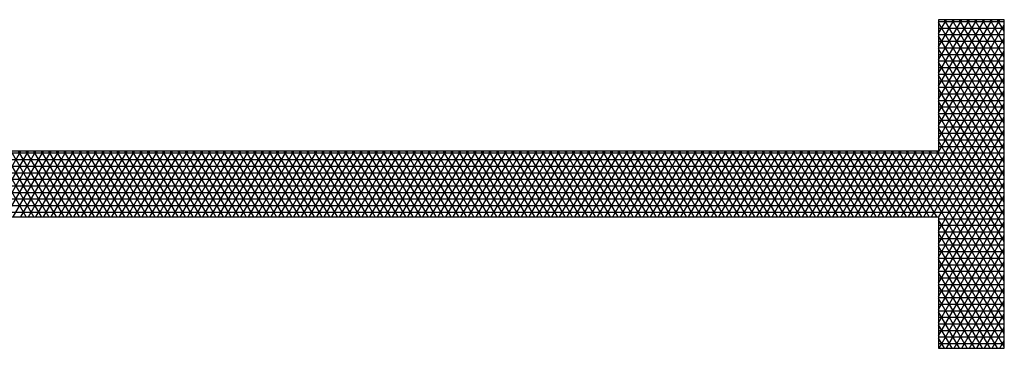
# Model space of a CAD drawing. Units: centimetres. Extents: x -301253 to -292688, y -134128 to -126305.
# Drawn here: x -297688 to -297313, y -128893 to -128768 of the extents above; entities that cross this region are included whole.
import ezdxf

# ---------------------------------------------------------------- set-up
doc = ezdxf.new("R2010")
doc.units = ezdxf.units.CM
doc.header["$MEASUREMENT"] = 0
doc.layers.add('1', color=3, linetype='CONTINUOUS')
doc.layers.add('b_pasy', color=143, linetype='CONTINUOUS')

msp = doc.modelspace()

# ---------------------------------------------------------------- linework, layer by layer
at = {"layer": '1'}
for p, q in [((-297313.04, -128767.75), (-297338.04, -128767.75)), ((-297338.04, -128767.75), (-297338.04, -128817.75)), ((-297313.04, -128892.75), (-297313.04, -128767.75)), ((-297338.04, -128817.75), (-299388.04, -128817.75)), ((-299388.04, -128842.75), (-297338.04, -128842.75)), ((-297338.04, -128842.75), (-297338.04, -128892.75)), ((-297338.04, -128892.75), (-297313.04, -128892.75))]:
    msp.add_line(p, q, dxfattribs=at)
at = {"layer": 'b_pasy', "ltscale": 3}
for p, q in [((-297338.04, -128768.03), (-297337.87, -128767.75)), ((-297338.04, -128773.03), (-297334.99, -128767.75)), ((-297338.04, -128778.03), (-297332.1, -128767.75)), ((-297338.04, -128783.03), (-297329.21, -128767.75)), ((-297338.04, -128788.03), (-297326.32, -128767.75)), ((-297338.04, -128793.03), (-297323.44, -128767.75)), ((-297338.04, -128798.03), (-297320.55, -128767.75)), ((-297338.04, -128803.03), (-297317.66, -128767.75)), ((-297338.04, -128808.03), (-297314.78, -128767.75)), ((-297338.04, -128768.44), (-297313.04, -128768.44)), ((-297313.04, -128812.16), (-297338.04, -128768.86)), ((-297313.04, -128807.16), (-297335.79, -128767.75)), ((-297313.04, -128802.16), (-297332.91, -128767.75)), ((-297313.04, -128797.16), (-297330.02, -128767.75)), ((-297313.04, -128792.16), (-297327.13, -128767.75)), ((-297313.04, -128787.16), (-297324.24, -128767.75)), ((-297313.04, -128782.16), (-297321.36, -128767.75)), ((-297313.04, -128777.16), (-297318.47, -128767.75)), ((-297313.04, -128772.16), (-297315.58, -128767.75)), ((-297338.04, -128813.03), (-297313.04, -128769.73)), ((-297338.04, -128770.94), (-297313.04, -128770.94)), ((-297352.31, -128842.75), (-297313.04, -128774.73)), ((-297338.04, -128773.44), (-297313.04, -128773.44)), ((-297313.04, -128817.16), (-297338.04, -128773.86)), ((-297338.04, -128775.94), (-297313.04, -128775.94)), ((-297349.42, -128842.75), (-297313.04, -128779.73)), ((-297338.04, -128778.44), (-297313.04, -128778.44)), ((-297313.04, -128822.16), (-297338.04, -128778.86)), ((-297338.04, -128780.94), (-297313.04, -128780.94)), ((-297338.04, -128783.44), (-297313.04, -128783.44)), ((-297313.04, -128827.16), (-297338.04, -128783.86)), ((-297346.53, -128842.75), (-297313.04, -128784.73)), ((-297338.04, -128785.94), (-297313.04, -128785.94)), ((-297343.65, -128842.75), (-297313.04, -128789.73)), ((-297338.04, -128788.44), (-297313.04, -128788.44)), ((-297313.04, -128832.16), (-297338.04, -128788.86)), ((-297338.04, -128790.94), (-297313.04, -128790.94)), ((-297340.76, -128842.75), (-297313.04, -128794.73)), ((-297338.04, -128793.44), (-297313.04, -128793.44)), ((-297313.04, -128837.16), (-297338.04, -128793.86)), ((-297338.04, -128795.94), (-297313.04, -128795.94)), ((-297338.04, -128798.44), (-297313.04, -128798.44)), ((-297313.04, -128842.16), (-297338.04, -128798.86)), ((-297338.04, -128843.03), (-297313.04, -128799.73)), ((-297338.04, -128800.94), (-297313.04, -128800.94)), ((-297338.04, -128803.44), (-297313.04, -128803.44)), ((-297313.04, -128847.16), (-297338.04, -128803.86)), ((-297338.04, -128848.03), (-297313.04, -128804.73)), ((-297338.04, -128805.94), (-297313.04, -128805.94)), ((-297338.04, -128808.44), (-297313.04, -128808.44)), ((-297313.04, -128852.16), (-297338.04, -128808.86)), ((-297338.04, -128853.03), (-297313.04, -128809.73)), ((-297338.04, -128810.94), (-297313.04, -128810.94)), ((-297338.04, -128813.44), (-297313.04, -128813.44)), ((-297313.04, -128857.16), (-297338.04, -128813.86)), ((-297701.6, -128842.75), (-297687.17, -128817.75)), ((-297685.09, -128842.75), (-297699.52, -128817.75)), ((-297698.72, -128842.75), (-297684.28, -128817.75)), ((-297682.2, -128842.75), (-297696.64, -128817.75)), ((-297695.83, -128842.75), (-297681.4, -128817.75)), ((-297679.32, -128842.75), (-297693.75, -128817.75)), ((-297692.94, -128842.75), (-297678.51, -128817.75)), ((-297676.43, -128842.75), (-297690.86, -128817.75)), ((-297690.06, -128842.75), (-297675.62, -128817.75)), ((-297673.54, -128842.75), (-297687.98, -128817.75)), ((-297687.17, -128842.75), (-297672.74, -128817.75)), ((-297670.66, -128842.75), (-297685.09, -128817.75)), ((-297684.28, -128842.75), (-297669.85, -128817.75)), ((-297667.77, -128842.75), (-297682.2, -128817.75)), ((-297681.4, -128842.75), (-297666.96, -128817.75)), ((-297664.88, -128842.75), (-297679.32, -128817.75)), ((-297678.51, -128842.75), (-297664.07, -128817.75)), ((-297661.99, -128842.75), (-297676.43, -128817.75)), ((-297675.62, -128842.75), (-297661.19, -128817.75)), ((-297659.11, -128842.75), (-297673.54, -128817.75)), ((-297672.74, -128842.75), (-297658.3, -128817.75)), ((-297656.22, -128842.75), (-297670.66, -128817.75)), ((-297669.85, -128842.75), (-297655.41, -128817.75)), ((-297653.33, -128842.75), (-297667.77, -128817.75)), ((-297666.96, -128842.75), (-297652.53, -128817.75)), ((-297650.45, -128842.75), (-297664.88, -128817.75)), ((-297664.07, -128842.75), (-297649.64, -128817.75)), ((-297647.56, -128842.75), (-297661.99, -128817.75)), ((-297661.19, -128842.75), (-297646.75, -128817.75)), ((-297644.67, -128842.75), (-297659.11, -128817.75)), ((-297658.3, -128842.75), (-297643.87, -128817.75)), ((-297641.79, -128842.75), (-297656.22, -128817.75)), ((-297655.41, -128842.75), (-297640.98, -128817.75)), ((-297638.9, -128842.75), (-297653.33, -128817.75)), ((-297652.53, -128842.75), (-297638.09, -128817.75)), ((-297636.01, -128842.75), (-297650.45, -128817.75)), ((-297649.64, -128842.75), (-297635.21, -128817.75)), ((-297633.13, -128842.75), (-297647.56, -128817.75)), ((-297646.75, -128842.75), (-297632.32, -128817.75)), ((-297630.24, -128842.75), (-297644.67, -128817.75)), ((-297643.87, -128842.75), (-297629.43, -128817.75)), ((-297627.35, -128842.75), (-297641.79, -128817.75)), ((-297640.98, -128842.75), (-297626.55, -128817.75)), ((-297624.47, -128842.75), (-297638.9, -128817.75)), ((-297638.09, -128842.75), (-297623.66, -128817.75)), ((-297621.58, -128842.75), (-297636.01, -128817.75)), ((-297635.21, -128842.75), (-297620.77, -128817.75)), ((-297618.69, -128842.75), (-297633.13, -128817.75)), ((-297632.32, -128842.75), (-297617.89, -128817.75)), ((-297615.81, -128842.75), (-297630.24, -128817.75)), ((-297629.43, -128842.75), (-297615, -128817.75)), ((-297612.92, -128842.75), (-297627.35, -128817.75)), ((-297626.55, -128842.75), (-297612.11, -128817.75)), ((-297610.03, -128842.75), (-297624.47, -128817.75)), ((-297623.66, -128842.75), (-297609.23, -128817.75)), ((-297607.15, -128842.75), (-297621.58, -128817.75)), ((-297620.77, -128842.75), (-297606.34, -128817.75)), ((-297604.26, -128842.75), (-297618.69, -128817.75)), ((-297617.89, -128842.75), (-297603.45, -128817.75)), ((-297601.37, -128842.75), (-297615.81, -128817.75)), ((-297615, -128842.75), (-297600.57, -128817.75)), ((-297598.49, -128842.75), (-297612.92, -128817.75)), ((-297612.11, -128842.75), (-297597.68, -128817.75)), ((-297595.6, -128842.75), (-297610.03, -128817.75)), ((-297609.23, -128842.75), (-297594.79, -128817.75)), ((-297592.71, -128842.75), (-297607.15, -128817.75)), ((-297606.34, -128842.75), (-297591.91, -128817.75)), ((-297589.83, -128842.75), (-297604.26, -128817.75)), ((-297603.45, -128842.75), (-297589.02, -128817.75)), ((-297586.94, -128842.75), (-297601.37, -128817.75)), ((-297600.57, -128842.75), (-297586.13, -128817.75)), ((-297584.05, -128842.75), (-297598.49, -128817.75)), ((-297597.68, -128842.75), (-297583.25, -128817.75)), ((-297581.17, -128842.75), (-297595.6, -128817.75)), ((-297594.79, -128842.75), (-297580.36, -128817.75)), ((-297578.28, -128842.75), (-297592.71, -128817.75)), ((-297591.91, -128842.75), (-297577.47, -128817.75)), ((-297575.39, -128842.75), (-297589.83, -128817.75)), ((-297589.02, -128842.75), (-297574.59, -128817.75)), ((-297572.51, -128842.75), (-297586.94, -128817.75)), ((-297586.13, -128842.75), (-297571.7, -128817.75)), ((-297569.62, -128842.75), (-297584.05, -128817.75)), ((-297583.25, -128842.75), (-297568.81, -128817.75)), ((-297566.73, -128842.75), (-297581.17, -128817.75)), ((-297580.36, -128842.75), (-297565.93, -128817.75)), ((-297563.85, -128842.75), (-297578.28, -128817.75)), ((-297577.47, -128842.75), (-297563.04, -128817.75)), ((-297560.96, -128842.75), (-297575.39, -128817.75)), ((-297574.59, -128842.75), (-297560.15, -128817.75)), ((-297558.07, -128842.75), (-297572.51, -128817.75)), ((-297571.7, -128842.75), (-297557.27, -128817.75)), ((-297555.19, -128842.75), (-297569.62, -128817.75)), ((-297568.81, -128842.75), (-297554.38, -128817.75)), ((-297552.3, -128842.75), (-297566.73, -128817.75)), ((-297565.93, -128842.75), (-297551.49, -128817.75)), ((-297549.41, -128842.75), (-297563.85, -128817.75)), ((-297563.04, -128842.75), (-297548.6, -128817.75)), ((-297546.52, -128842.75), (-297560.96, -128817.75)), ((-297560.15, -128842.75), (-297545.72, -128817.75)), ((-297543.64, -128842.75), (-297558.07, -128817.75)), ((-297557.27, -128842.75), (-297542.83, -128817.75)), ((-297540.75, -128842.75), (-297555.19, -128817.75)), ((-297554.38, -128842.75), (-297539.94, -128817.75)), ((-297537.86, -128842.75), (-297552.3, -128817.75)), ((-297551.49, -128842.75), (-297537.06, -128817.75)), ((-297534.98, -128842.75), (-297549.41, -128817.75)), ((-297548.6, -128842.75), (-297534.17, -128817.75)), ((-297532.09, -128842.75), (-297546.52, -128817.75)), ((-297545.72, -128842.75), (-297531.28, -128817.75)), ((-297529.2, -128842.75), (-297543.64, -128817.75)), ((-297542.83, -128842.75), (-297528.4, -128817.75)), ((-297526.32, -128842.75), (-297540.75, -128817.75)), ((-297539.94, -128842.75), (-297525.51, -128817.75)), ((-297523.43, -128842.75), (-297537.86, -128817.75)), ((-297537.06, -128842.75), (-297522.62, -128817.75)), ((-297520.54, -128842.75), (-297534.98, -128817.75)), ((-297534.17, -128842.75), (-297519.74, -128817.75)), ((-297517.66, -128842.75), (-297532.09, -128817.75)), ((-297531.28, -128842.75), (-297516.85, -128817.75)), ((-297514.77, -128842.75), (-297529.2, -128817.75)), ((-297528.4, -128842.75), (-297513.96, -128817.75)), ((-297511.88, -128842.75), (-297526.32, -128817.75)), ((-297525.51, -128842.75), (-297511.08, -128817.75)), ((-297509, -128842.75), (-297523.43, -128817.75)), ((-297522.62, -128842.75), (-297508.19, -128817.75)), ((-297506.11, -128842.75), (-297520.54, -128817.75)), ((-297519.74, -128842.75), (-297505.3, -128817.75)), ((-297503.22, -128842.75), (-297517.66, -128817.75)), ((-297516.85, -128842.75), (-297502.42, -128817.75)), ((-297500.34, -128842.75), (-297514.77, -128817.75)), ((-297513.96, -128842.75), (-297499.53, -128817.75)), ((-297497.45, -128842.75), (-297511.88, -128817.75)), ((-297511.08, -128842.75), (-297496.64, -128817.75)), ((-297494.56, -128842.75), (-297509, -128817.75)), ((-297508.19, -128842.75), (-297493.76, -128817.75)), ((-297491.68, -128842.75), (-297506.11, -128817.75)), ((-297505.3, -128842.75), (-297490.87, -128817.75)), ((-297488.79, -128842.75), (-297503.22, -128817.75)), ((-297502.42, -128842.75), (-297487.98, -128817.75)), ((-297485.9, -128842.75), (-297500.34, -128817.75)), ((-297499.53, -128842.75), (-297485.1, -128817.75)), ((-297483.02, -128842.75), (-297497.45, -128817.75)), ((-297496.64, -128842.75), (-297482.21, -128817.75)), ((-297480.13, -128842.75), (-297494.56, -128817.75)), ((-297493.76, -128842.75), (-297479.32, -128817.75)), ((-297477.24, -128842.75), (-297491.68, -128817.75)), ((-297490.87, -128842.75), (-297476.44, -128817.75)), ((-297474.36, -128842.75), (-297488.79, -128817.75)), ((-297487.98, -128842.75), (-297473.55, -128817.75)), ((-297471.47, -128842.75), (-297485.9, -128817.75)), ((-297485.1, -128842.75), (-297470.66, -128817.75)), ((-297468.58, -128842.75), (-297483.02, -128817.75)), ((-297482.21, -128842.75), (-297467.78, -128817.75)), ((-297465.7, -128842.75), (-297480.13, -128817.75)), ((-297479.32, -128842.75), (-297464.89, -128817.75)), ((-297462.81, -128842.75), (-297477.24, -128817.75)), ((-297476.44, -128842.75), (-297462, -128817.75)), ((-297459.92, -128842.75), (-297474.36, -128817.75)), ((-297473.55, -128842.75), (-297459.12, -128817.75)), ((-297457.04, -128842.75), (-297471.47, -128817.75)), ((-297470.66, -128842.75), (-297456.23, -128817.75)), ((-297454.15, -128842.75), (-297468.58, -128817.75)), ((-297467.78, -128842.75), (-297453.34, -128817.75)), ((-297451.26, -128842.75), (-297465.7, -128817.75)), ((-297464.89, -128842.75), (-297450.46, -128817.75)), ((-297448.38, -128842.75), (-297462.81, -128817.75)), ((-297462, -128842.75), (-297447.57, -128817.75)), ((-297445.49, -128842.75), (-297459.92, -128817.75)), ((-297459.12, -128842.75), (-297444.68, -128817.75)), ((-297442.6, -128842.75), (-297457.04, -128817.75)), ((-297456.23, -128842.75), (-297441.8, -128817.75)), ((-297439.72, -128842.75), (-297454.15, -128817.75)), ((-297453.34, -128842.75), (-297438.91, -128817.75)), ((-297436.83, -128842.75), (-297451.26, -128817.75)), ((-297450.46, -128842.75), (-297436.02, -128817.75)), ((-297433.94, -128842.75), (-297448.38, -128817.75)), ((-297447.57, -128842.75), (-297433.13, -128817.75)), ((-297431.05, -128842.75), (-297445.49, -128817.75)), ((-297444.68, -128842.75), (-297430.25, -128817.75)), ((-297428.17, -128842.75), (-297442.6, -128817.75)), ((-297441.8, -128842.75), (-297427.36, -128817.75)), ((-297425.28, -128842.75), (-297439.72, -128817.75)), ((-297438.91, -128842.75), (-297424.47, -128817.75)), ((-297422.39, -128842.75), (-297436.83, -128817.75)), ((-297436.02, -128842.75), (-297421.59, -128817.75)), ((-297419.51, -128842.75), (-297433.94, -128817.75)), ((-297433.13, -128842.75), (-297418.7, -128817.75)), ((-297416.62, -128842.75), (-297431.05, -128817.75)), ((-297430.25, -128842.75), (-297415.81, -128817.75)), ((-297413.73, -128842.75), (-297428.17, -128817.75)), ((-297427.36, -128842.75), (-297412.93, -128817.75)), ((-297410.85, -128842.75), (-297425.28, -128817.75)), ((-297424.47, -128842.75), (-297410.04, -128817.75)), ((-297407.96, -128842.75), (-297422.39, -128817.75)), ((-297421.59, -128842.75), (-297407.15, -128817.75)), ((-297405.07, -128842.75), (-297419.51, -128817.75)), ((-297418.7, -128842.75), (-297404.27, -128817.75)), ((-297402.19, -128842.75), (-297416.62, -128817.75)), ((-297415.81, -128842.75), (-297401.38, -128817.75)), ((-297399.3, -128842.75), (-297413.73, -128817.75)), ((-297412.93, -128842.75), (-297398.49, -128817.75)), ((-297396.41, -128842.75), (-297410.85, -128817.75)), ((-297410.04, -128842.75), (-297395.61, -128817.75)), ((-297393.53, -128842.75), (-297407.96, -128817.75)), ((-297407.15, -128842.75), (-297392.72, -128817.75)), ((-297390.64, -128842.75), (-297405.07, -128817.75)), ((-297404.27, -128842.75), (-297389.83, -128817.75)), ((-297387.75, -128842.75), (-297402.19, -128817.75)), ((-297401.38, -128842.75), (-297386.95, -128817.75)), ((-297384.87, -128842.75), (-297399.3, -128817.75)), ((-297398.49, -128842.75), (-297384.06, -128817.75)), ((-297381.98, -128842.75), (-297396.41, -128817.75)), ((-297395.61, -128842.75), (-297381.17, -128817.75)), ((-297379.09, -128842.75), (-297393.53, -128817.75)), ((-297392.72, -128842.75), (-297378.29, -128817.75)), ((-297376.21, -128842.75), (-297390.64, -128817.75)), ((-297389.83, -128842.75), (-297375.4, -128817.75)), ((-297373.32, -128842.75), (-297387.75, -128817.75)), ((-297386.95, -128842.75), (-297372.51, -128817.75)), ((-297370.43, -128842.75), (-297384.87, -128817.75)), ((-297384.06, -128842.75), (-297369.63, -128817.75)), ((-297367.55, -128842.75), (-297381.98, -128817.75)), ((-297381.17, -128842.75), (-297366.74, -128817.75)), ((-297364.66, -128842.75), (-297379.09, -128817.75)), ((-297378.29, -128842.75), (-297363.85, -128817.75)), ((-297361.77, -128842.75), (-297376.21, -128817.75)), ((-297375.4, -128842.75), (-297360.97, -128817.75)), ((-297358.89, -128842.75), (-297373.32, -128817.75)), ((-297372.51, -128842.75), (-297358.08, -128817.75)), ((-297356, -128842.75), (-297370.43, -128817.75)), ((-297369.63, -128842.75), (-297355.19, -128817.75)), ((-297353.11, -128842.75), (-297367.55, -128817.75)), ((-297366.74, -128842.75), (-297352.31, -128817.75)), ((-297350.23, -128842.75), (-297364.66, -128817.75)), ((-297363.85, -128842.75), (-297349.42, -128817.75)), ((-297347.34, -128842.75), (-297361.77, -128817.75)), ((-297360.97, -128842.75), (-297346.53, -128817.75)), ((-297344.45, -128842.75), (-297358.89, -128817.75)), ((-297358.08, -128842.75), (-297343.65, -128817.75)), ((-297341.57, -128842.75), (-297356, -128817.75)), ((-297355.19, -128842.75), (-297340.76, -128817.75)), ((-297338.68, -128842.75), (-297353.11, -128817.75)), ((-297313.04, -128882.16), (-297350.23, -128817.75)), ((-297313.04, -128877.16), (-297347.34, -128817.75)), ((-297313.04, -128872.16), (-297344.45, -128817.75)), ((-297313.04, -128867.16), (-297341.57, -128817.75)), ((-297313.04, -128862.16), (-297338.68, -128817.75)), ((-297338.04, -128858.03), (-297313.04, -128814.73)), ((-297338.04, -128815.94), (-297313.04, -128815.94)), ((-299413.04, -128818.44), (-297313.04, -128818.44)), ((-299413.04, -128820.94), (-297313.04, -128820.94)), ((-297338.04, -128863.03), (-297313.04, -128819.73)), ((-299413.04, -128823.44), (-297313.04, -128823.44)), ((-297338.04, -128868.03), (-297313.04, -128824.73)), ((-299413.04, -128825.94), (-297313.04, -128825.94)), ((-299413.04, -128828.44), (-297313.04, -128828.44)), ((-299413.04, -128830.94), (-297313.04, -128830.94)), ((-297338.04, -128873.03), (-297313.04, -128829.73)), ((-299413.04, -128833.44), (-297313.04, -128833.44)), ((-299413.04, -128835.94), (-297313.04, -128835.94)), ((-297338.04, -128878.03), (-297313.04, -128834.73)), ((-299413.04, -128838.44), (-297313.04, -128838.44)), ((-297338.04, -128883.03), (-297313.04, -128839.73)), ((-299413.04, -128840.94), (-297313.04, -128840.94)), ((-297338.04, -128843.44), (-297313.04, -128843.44)), ((-297313.04, -128887.16), (-297338.04, -128843.86)), ((-297338.04, -128888.03), (-297313.04, -128844.73)), ((-297338.04, -128845.94), (-297313.04, -128845.94)), ((-297338.04, -128848.44), (-297313.04, -128848.44)), ((-297313.04, -128892.16), (-297338.04, -128848.86)), ((-297338.04, -128850.94), (-297313.04, -128850.94)), ((-297337.87, -128892.75), (-297313.04, -128849.73)), ((-297338.04, -128853.44), (-297313.04, -128853.44)), ((-297315.58, -128892.75), (-297338.04, -128853.86)), ((-297334.99, -128892.75), (-297313.04, -128854.73)), ((-297338.04, -128855.94), (-297313.04, -128855.94)), ((-297338.04, -128858.44), (-297313.04, -128858.44)), ((-297318.47, -128892.75), (-297338.04, -128858.86)), ((-297338.04, -128860.94), (-297313.04, -128860.94)), ((-297332.1, -128892.75), (-297313.04, -128859.73)), ((-297338.04, -128863.44), (-297313.04, -128863.44)), ((-297321.36, -128892.75), (-297338.04, -128863.86)), ((-297338.04, -128865.94), (-297313.04, -128865.94)), ((-297329.21, -128892.75), (-297313.04, -128864.73)), ((-297338.04, -128868.44), (-297313.04, -128868.44)), ((-297324.24, -128892.75), (-297338.04, -128868.86)), ((-297326.32, -128892.75), (-297313.04, -128869.73)), ((-297338.04, -128870.94), (-297313.04, -128870.94)), ((-297338.04, -128873.44), (-297313.04, -128873.44)), ((-297327.13, -128892.75), (-297338.04, -128873.86)), ((-297338.04, -128875.94), (-297313.04, -128875.94)), ((-297323.44, -128892.75), (-297313.04, -128874.73)), ((-297338.04, -128878.44), (-297313.04, -128878.44)), ((-297330.02, -128892.75), (-297338.04, -128878.86)), ((-297338.04, -128880.94), (-297313.04, -128880.94)), ((-297320.55, -128892.75), (-297313.04, -128879.73)), ((-297338.04, -128883.44), (-297313.04, -128883.44)), ((-297332.91, -128892.75), (-297338.04, -128883.86)), ((-297317.66, -128892.75), (-297313.04, -128884.73)), ((-297338.04, -128885.94), (-297313.04, -128885.94)), ((-297338.04, -128888.44), (-297313.04, -128888.44)), ((-297335.79, -128892.75), (-297338.04, -128888.86)), ((-297338.04, -128890.94), (-297313.04, -128890.94)), ((-297314.78, -128892.75), (-297313.04, -128889.73))]:
    msp.add_line(p, q, dxfattribs=at)

doc.saveas('drawing.dxf')
